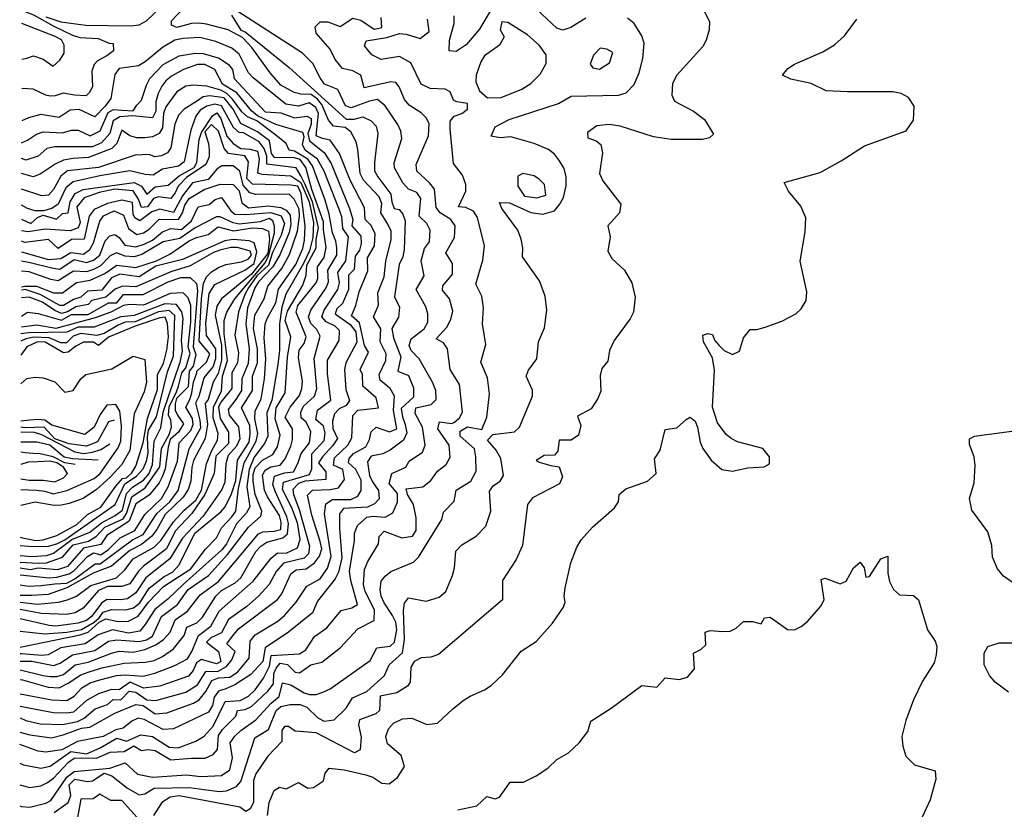
# Model space of a CAD drawing. Extents: x 467612 to 500000, y 3235684 to 3263427.
# Drawn here: x 467638 to 469410, y 3244978 to 3246400 of the extents above; entities that cross this region are included whole.
import ezdxf

# ---------------------------------------------------------------- set-up
doc = ezdxf.new("R2010")
doc.units = 0
doc.layers.add('CN_3302', color=56, linetype='CONTINUOUS')

msp = doc.modelspace()

# ---------------------------------------------------------------- linework, layer by layer
at = {"layer": 'CN_3302', "color": 12, "linetype": 'CONTINUOUS'}
for points in [[(467838, 3246389), (467853, 3246391), (467866, 3246398), (467919, 3246449)], [(467638, 3245061), (467645, 3245058), (467676, 3245052), (467693, 3245056), (467730, 3245082), (467758, 3245078), (467783, 3245089), (467813, 3245106), (467830, 3245101), (467856, 3245112), (467877, 3245109), (467907, 3245090), (467923, 3245089), (467955, 3245101), (467970, 3245110), (467986, 3245128), (468008, 3245172), (468035, 3245174), (468050, 3245182), (468062, 3245193), (468077, 3245214), (468088, 3245236), (468091, 3245255), (468142, 3245258), (468153, 3245265), (468169, 3245289), (468191, 3245305), (468217, 3245336), (468236, 3245341), (468246, 3245347), (468234, 3245390), (468232, 3245407), (468241, 3245462), (468241, 3245475), (468246, 3245489), (468263, 3245504), (468274, 3245506), (468296, 3245504), (468310, 3245512), (468318, 3245531), (468318, 3245547), (468303, 3245565), (468308, 3245583), (468333, 3245594), (468339, 3245605), (468363, 3245621), (468368, 3245634), (468363, 3245666), (468350, 3245691), (468351, 3245701), (468379, 3245707), (468388, 3245716), (468387, 3245732), (468381, 3245747), (468357, 3245789), (468343, 3245804), (468339, 3245813), (468343, 3245825), (468366, 3245843), (468373, 3245855), (468373, 3245870), (468369, 3245883), (468352, 3245914), (468366, 3245939), (468361, 3245966), (468367, 3245988), (468376, 3246000), (468377, 3246021), (468371, 3246033), (468357, 3246046), (468360, 3246078), (468353, 3246089), (468338, 3246095), (468328, 3246106), (468313, 3246133), (468312, 3246142), (468326, 3246186), (468324, 3246199), (468319, 3246211), (468296, 3246245), (468282, 3246256), (468268, 3246253), (468235, 3246241), (468224.5, 3246245), (468211, 3246274), (468187, 3246284), (468179, 3246295), (468166, 3246321), (468147, 3246340), (468012, 3246427)], [(468495, 3246433), (468466, 3246383), (468442, 3246355), (468424, 3246343), (468411, 3246344), (468412, 3246363), (468420, 3246393), (468420, 3246407)], [(468657, 3246403), (468630, 3246386), (468616, 3246381), (468605, 3246385), (468551, 3246435)], [(467638, 3245117), (467656, 3245112), (467695, 3245107), (467716, 3245112), (467749, 3245124), (467764, 3245126), (467809, 3245151), (467847, 3245167), (467860, 3245165), (467882, 3245150), (467903, 3245152), (467951, 3245169), (467961, 3245175), (467973, 3245190), (467984, 3245210), (467996, 3245215), (468016, 3245216), (468030, 3245225), (468051, 3245250), (468053, 3245281), (468062, 3245292), (468103, 3245317), (468115, 3245327), (468136, 3245351), (468155, 3245380), (468179, 3245393), (468192, 3245412), (468199, 3245433), (468187, 3245510), (468189, 3245528), (468201, 3245536), (468234, 3245536), (468247, 3245542), (468253, 3245552), (468253, 3245571), (468243, 3245590), (468230, 3245602), (468231, 3245610), (468239, 3245619), (468261, 3245631), (468268, 3245644), (468271, 3245658), (468280, 3245666), (468304, 3245658), (468317, 3245663), (468311, 3245696), (468313, 3245722), (468305, 3245736), (468287, 3245751), (468285, 3245761), (468297, 3245786), (468298, 3245798), (468287, 3245820), (468288, 3245843), (468275, 3245865), (468284, 3245886), (468283, 3245908), (468294, 3245937), (468297, 3245965), (468307, 3246004), (468307, 3246019), (468301, 3246032), (468288, 3246052), (468290, 3246069), (468285, 3246081), (468257, 3246111), (468251, 3246123), (468247, 3246166), (468244, 3246180), (468234, 3246198), (468224, 3246206), (468203, 3246208), (468194, 3246219), (468182, 3246247), (468174, 3246257), (468163, 3246265), (468144, 3246266), (468132, 3246269), (468108, 3246282), (468089, 3246304), (468056, 3246350), (468039, 3246368), (468013, 3246382), (467974, 3246392), (467961, 3246394), (467947, 3246393), (467921, 3246386), (467911, 3246390), (467911, 3246398), (467932, 3246420)], [(468019, 3246408), (468036, 3246381), (468044, 3246378), (468123, 3246314), (468226, 3246221), (468240, 3246221), (468256, 3246225), (468271, 3246218), (468280, 3246208), (468283, 3246195), (468277, 3246143), (468277, 3246128), (468283, 3246117), (468306, 3246086), (468308, 3246072), (468312, 3246060), (468321, 3246058), (468328, 3246050), (468332, 3246038), (468330, 3245986), (468328, 3245973), (468321, 3245959), (468313, 3245901), (468322, 3245882), (468320, 3245864), (468308, 3245844), (468311, 3245827), (468324, 3245793), (468319, 3245767), (468338, 3245759), (468347, 3245737), (468347, 3245720), (468325, 3245700), (468327, 3245685), (468332, 3245671), (468335, 3245656), (468329, 3245643), (468305, 3245625), (468292, 3245618), (468271, 3245614), (468264, 3245604), (468268, 3245579), (468273, 3245568), (468284, 3245552), (468285, 3245537), (468277, 3245528), (468264, 3245522), (468221, 3245520), (468214, 3245510), (468214, 3245484), (468218, 3245431), (468212, 3245405), (468206, 3245393), (468174, 3245353), (468165, 3245332), (468122, 3245297), (468080, 3245269), (468076, 3245244), (468054, 3245221), (468025, 3245202), (468009, 3245195), (467996, 3245191), (467988, 3245180), (467985, 3245165), (467978, 3245153), (467915, 3245123), (467896, 3245122), (467862, 3245140), (467851, 3245142), (467840, 3245137), (467824, 3245124), (467811, 3245121), (467788, 3245109), (467742, 3245100), (467714, 3245085), (467685, 3245081), (467671, 3245083), (467638, 3245095)], [(467642, 3246417), (467664, 3246408), (467698, 3246389), (467733, 3246372), (467746, 3246368), (467779, 3246366), (467799, 3246358), (467806, 3246357), (467807, 3246344), (467795, 3246335), (467778, 3246326), (467772, 3246319), (467768, 3246307), (467769, 3246279), (467763, 3246268), (467757.6, 3246262.9), (467736.4, 3246264), (467716.2, 3246267.4), (467702, 3246263), (467693, 3246262), (467685, 3246264), (467662, 3246275), (467642, 3246276)], [(467685, 3246405), (467712, 3246396), (467757, 3246390), (467838, 3246389)], [(468871, 3246414), (468880, 3246397), (468879, 3246382), (468874, 3246363), (468868, 3246352), (468821, 3246300), (468813, 3246285), (468812, 3246264), (468817, 3246253), (468851, 3246235), (468871, 3246220), (468887, 3246194), (468880, 3246187), (468867, 3246184), (468811, 3246184), (468779, 3246189), (468719, 3246208), (468699, 3246211), (468677, 3246209), (468660, 3246197), (468661, 3246187), (468676, 3246182), (468684, 3246175), (468687, 3246160), (468682, 3246123), (468688, 3246110), (468720, 3246068), (468718, 3246052), (468697, 3246029), (468701, 3246009), (468697, 3245983), (468704, 3245970), (468727, 3245949), (468740, 3245926), (468746, 3245900), (468743, 3245873), (468737, 3245861), (468708, 3245822), (468700, 3245804), (468697, 3245785), (468686, 3245772), (468683, 3245759), (468684, 3245731), (468679, 3245718), (468667, 3245699), (468642, 3245686), (468648, 3245669), (468644, 3245652), (468631, 3245643), (468609, 3245643), (468607, 3245623), (468601, 3245616), (468582, 3245615), (468568, 3245606), (468573, 3245603), (468594, 3245597), (468609, 3245595), (468615, 3245577), (468610, 3245564), (468561, 3245539), (468552, 3245527), (468543, 3245453), (468532, 3245428), (468507, 3245390), (468507, 3245355), (468392, 3245257), (468378, 3245252), (468361, 3245251), (468348, 3245244), (468342, 3245234), (468341, 3245207), (468336, 3245200), (468317, 3245188), (468287, 3245182), (468286, 3245156), (468279, 3245150), (468250, 3245139), (468248, 3245130), (468253, 3245108), (468251, 3245085), (468241, 3245080), (468172, 3245116), (468134, 3245119), (468122, 3245127), (468115, 3245127), (468110, 3245120), (468110, 3245100), (468085, 3245074), (468063, 3245042), (468059, 3245030), (468059, 3244990), (468053, 3244979), (468045, 3244974), (468034, 3244982), (467925, 3245002), (467909, 3245000), (467894, 3244990), (467879, 3244967)], [(467638, 3245022), (467656, 3245017), (467676, 3245020), (467688, 3245026), (467699, 3245034), (467726, 3245063), (467736, 3245070), (467749, 3245071), (467776, 3245070), (467801, 3245081), (467826, 3245082), (467843.6, 3245092.3), (467857, 3245084), (467869, 3245086), (467882, 3245084), (467910, 3245067), (467947, 3245070), (467972, 3245070), (467986, 3245077), (467994, 3245086), (467996, 3245111), (468003, 3245122), (468027, 3245146), (468030, 3245156), (468044, 3245158), (468055, 3245163), (468085, 3245191), (468095, 3245204), (468095.5, 3245222.4), (468100, 3245232), (468107, 3245241), (468120, 3245239), (468134, 3245225), (468142, 3245224), (468162, 3245238), (468182, 3245243), (468215, 3245269), (468247, 3245303), (468276, 3245318), (468277, 3245337), (468260, 3245370), (468257, 3245383), (468259, 3245410), (468265, 3245424), (468284, 3245456), (468285, 3245469), (468294, 3245479), (468326, 3245467), (468345, 3245470), (468352, 3245480), (468352, 3245503), (468347, 3245527), (468336, 3245545), (468334, 3245555), (468364, 3245559), (468378, 3245570), (468390, 3245587), (468406, 3245599), (468413, 3245612), (468411, 3245634), (468391, 3245663), (468394, 3245676), (468416, 3245673), (468421, 3245675), (468430, 3245683), (468435, 3245693), (468430, 3245743), (468413, 3245770), (468408, 3245807), (468401, 3245818), (468388, 3245825), (468407, 3245846), (468414, 3245860), (468418, 3245875), (468412, 3245897), (468399, 3245913), (468400, 3245921), (468417, 3245942), (468417, 3245961), (468405, 3245980), (468421, 3246008), (468422, 3246029), (468414, 3246040), (468395, 3246052), (468388, 3246062), (468385, 3246095), (468376, 3246106), (468353, 3246127), (468352, 3246139), (468374, 3246191), (468375, 3246213), (468370, 3246223), (468361, 3246232), (468339, 3246246), (468331, 3246256), (468321, 3246279), (468315, 3246287), (468306, 3246288), (468258, 3246277), (468252, 3246300), (468238, 3246308), (468219, 3246312), (468206, 3246328), (468197, 3246347), (468172, 3246376), (468170, 3246387), (468179, 3246396), (468193, 3246396), (468215, 3246388), (468238, 3246403), (468252, 3246399), (468276, 3246383), (468290, 3246386), (468289, 3246404)], [(467638, 3244984), (467641, 3244983), (467656, 3244982), (467685, 3244989), (467694, 3244994), (467723, 3245036), (467736, 3245046), (467800, 3245052), (467814, 3245057), (467828, 3245062), (467850, 3245041), (467877, 3245036), (467938, 3245040), (467964, 3245037), (467989, 3245038), (468001, 3245039), (468016, 3245049), (468021, 3245071), (468017, 3245098), (468025, 3245110), (468036, 3245120), (468063, 3245139), (468091, 3245169), (468105, 3245181), (468111, 3245206), (468126, 3245202), (468150, 3245188), (468160, 3245185), (468172, 3245185), (468184, 3245189), (468197, 3245195), (468269, 3245246), (468281, 3245269), (468305, 3245272), (468313, 3245279), (468317, 3245301), (468315, 3245315), (468309, 3245327), (468294, 3245350), (468289, 3245362), (468287, 3245373), (468289, 3245389), (468296, 3245398), (468306, 3245406), (468347, 3245423), (468356, 3245432), (468398, 3245500), (468401, 3245513), (468420, 3245533), (468424, 3245553), (468450, 3245569), (468460, 3245587), (468459, 3245613), (468457, 3245627), (468431, 3245650), (468431, 3245659), (468444, 3245667), (468470, 3245662), (468479, 3245684), (468484, 3245726), (468480, 3245755), (468468, 3245783), (468477, 3245815), (468471, 3245852), (468473, 3245881), (468470, 3245902), (468459, 3245924), (468472, 3245967), (468475, 3245993), (468462, 3246044), (468455, 3246055), (468441, 3246062), (468428, 3246063), (468441, 3246091), (468441, 3246103), (468435, 3246120), (468419, 3246141), (468413, 3246203), (468413, 3246217), (468420, 3246226), (468434, 3246231), (468444, 3246239), (468444, 3246249), (468425, 3246252), (468419, 3246255), (468413, 3246270), (468404, 3246275), (468377, 3246276), (468361, 3246284), (468342, 3246322), (468322, 3246334), (468289, 3246328), (468272, 3246337), (468259, 3246353), (468262, 3246362), (468299, 3246368), (468322, 3246375), (468334, 3246374), (468359, 3246366), (468375, 3246379), (468372, 3246401)], [(467642, 3246329), (467651, 3246331), (467663, 3246335), (467680, 3246329), (467698, 3246316), (467710, 3246327), (467718, 3246340), (467718, 3246354), (467713, 3246364), (467702, 3246370), (467642, 3246393)], [(467700, 3244972), (467725, 3244990), (467730, 3245003), (467727, 3245022), (467737, 3245032), (467760, 3245028), (467769, 3245029), (467790, 3245043), (467804, 3245038), (467832, 3245016), (467853, 3245004), (467863, 3245006), (467880, 3245016), (467943, 3245017), (467997, 3245010), (468010, 3245011), (468028, 3245019), (468036, 3245028), (468061, 3245107), (468086, 3245122), (468100, 3245156), (468108, 3245163), (468125, 3245167), (468143, 3245167), (468155, 3245162), (468175, 3245143), (468186, 3245137), (468204, 3245139), (468226, 3245160), (468237, 3245179), (468263, 3245190), (468295, 3245219), (468303, 3245238), (468327, 3245260), (468331, 3245284), (468329, 3245336), (468331, 3245349), (468338, 3245359), (468370, 3245353), (468393, 3245360), (468405, 3245370), (468417, 3245399), (468421, 3245413), (468423, 3245443), (468434, 3245454), (468460, 3245470), (468477, 3245488), (468486, 3245515), (468484, 3245551), (468491, 3245561), (468503, 3245569), (468509, 3245579), (468504, 3245610), (468496, 3245625), (468480, 3245643), (468490, 3245653), (468529, 3245658), (468538, 3245666), (468561, 3245722), (468561, 3245733), (468550, 3245758), (468554, 3245769), (468569, 3245789), (468572, 3245820), (468583, 3245845), (468587, 3245877), (468584, 3245902), (468574, 3245930), (468543, 3245973), (468544, 3245989), (468541, 3246005), (468535, 3246021), (468506, 3246060), (468502, 3246071), (468520, 3246070), (468558, 3246053), (468580, 3246050), (468601, 3246056), (468610, 3246067), (468617, 3246080), (468622, 3246101), (468622, 3246117), (468618, 3246132), (468610, 3246146), (468601, 3246158), (468590, 3246166), (468564, 3246177), (468522, 3246189), (468503, 3246187), (468487, 3246190), (468494, 3246207), (468519, 3246220), (468608, 3246249), (468631, 3246262), (468716, 3246264), (468730, 3246268), (468744, 3246283), (468753, 3246304), (468760, 3246330), (468762, 3246358), (468758, 3246371), (468744, 3246393), (468732, 3246403)], [(468084, 3244967), (468087, 3244990), (468096, 3245012), (468106, 3245018), (468118, 3245015), (468140, 3245026), (468157, 3245016), (468167, 3245017), (468185, 3245029), (468188, 3245043), (468195, 3245052), (468222, 3245049), (468261, 3245040), (468274, 3245036), (468290, 3245025), (468303, 3245024), (468318, 3245035), (468331, 3245055), (468325, 3245075), (468300, 3245096), (468297, 3245109), (468302, 3245123), (468311, 3245133), (468327, 3245141), (468344, 3245142), (468371, 3245131), (468390, 3245133), (468418, 3245159), (468438, 3245175), (468449, 3245182), (468475, 3245193), (468487, 3245201), (468507, 3245220), (468541, 3245263), (468568, 3245280), (468597, 3245313), (468617, 3245342), (468620, 3245351), (468618, 3245362), (468620, 3245377), (468630, 3245422), (468641, 3245450), (468649, 3245463), (468669, 3245486), (468709, 3245521), (468716, 3245532), (468717, 3245545), (468729, 3245555), (468768, 3245569), (468784, 3245583), (468781, 3245609), (468791, 3245625), (468800, 3245662), (468821, 3245665), (468838, 3245680), (468845, 3245684), (468854, 3245677), (468858, 3245666), (468863, 3245639), (468868, 3245628), (468883, 3245607), (468902, 3245590), (468921, 3245587), (468949, 3245593), (468978, 3245595), (468988, 3245600), (468988, 3245613), (468976, 3245628), (468930, 3245640), (468919, 3245646), (468910, 3245653), (468894, 3245674), (468885, 3245702), (468889, 3245769), (468885, 3245791), (468869, 3245820), (468868, 3245832), (468877, 3245835), (468885, 3245833), (468889, 3245823), (468897, 3245813), (468906, 3245804), (468921, 3245797), (468934, 3245803), (468941, 3245827), (468953, 3245842), (468965, 3245842), (468980, 3245846), (469010, 3245857), (469035, 3245870), (469045, 3245879), (469054, 3245894), (469055, 3245910), (469043, 3245965), (469052, 3246018), (469053, 3246043), (469044, 3246064), (469022, 3246091), (469014, 3246107), (469079, 3246125), (469117, 3246146), (469159, 3246173), (469234, 3246200), (469247, 3246219), (469248, 3246244), (469238, 3246260), (469225, 3246267), (469210, 3246270), (469128, 3246270), (469090, 3246272), (469063, 3246285), (469026, 3246293), (469011, 3246300), (469021, 3246312), (469033, 3246320), (469084, 3246342), (469105, 3246355), (469123, 3246371), (469145, 3246401)], [(468542, 3246275), (468558, 3246285), (468575, 3246302), (468586, 3246321), (468586, 3246337), (468573, 3246354), (468552, 3246373), (468517, 3246395), (468506, 3246396), (468503, 3246382), (468510, 3246369), (468502, 3246354), (468475, 3246335), (468468, 3246324), (468460, 3246300), (468459, 3246288), (468466, 3246272), (468480, 3246259), (468505, 3246260), (468542, 3246275)], [(467639, 3245143), (467649, 3245138), (467675, 3245132), (467715, 3245131), (467742, 3245136), (467754, 3245142), (467774, 3245159), (467796, 3245167), (467806, 3245176), (467820, 3245175), (467835, 3245191), (467847, 3245189), (467867, 3245175), (467883, 3245174), (467937, 3245189), (467958, 3245202), (467973, 3245226), (467995, 3245227), (468010, 3245235), (468020, 3245247), (468026, 3245262), (468011, 3245276), (468021, 3245290), (468032, 3245303), (468102, 3245356), (468110, 3245366), (468126, 3245402), (468136, 3245409), (468154, 3245411), (468169, 3245422), (468178, 3245434), (468182, 3245447), (468179, 3245460), (468164, 3245508), (468156, 3245544), (468165, 3245553), (468197, 3245554), (468212, 3245557), (468223, 3245572), (468220, 3245590), (468203, 3245598), (468205, 3245611), (468229, 3245634), (468236, 3245647), (468238, 3245687), (468247, 3245697), (468284, 3245701), (468280, 3245719), (468256, 3245740), (468255, 3245761), (468251, 3245770), (468266, 3245801), (468259, 3245813), (468250, 3245854), (468235.1, 3245866.9), (468243, 3245885), (468249, 3245910), (468265, 3245948), (468264, 3245971), (468277, 3245993), (468278, 3246015), (468270, 3246030), (468260, 3246040), (468259, 3246061), (468233, 3246111), (468214, 3246159), (468197, 3246183), (468183, 3246186), (468172, 3246191), (468176, 3246231), (468171, 3246242), (468159, 3246250), (468140, 3246244), (468117, 3246248), (468058, 3246295), (468050, 3246304), (468033, 3246338), (468020, 3246349), (467991, 3246361), (467962, 3246368), (467932, 3246366), (467917, 3246363), (467895, 3246350), (467864, 3246324), (467852, 3246317), (467817, 3246312), (467809, 3246301), (467802, 3246258), (467792, 3246244), (467773, 3246225), (467745, 3246238), (467729, 3246237), (467709, 3246224), (467676, 3246229), (467654, 3246223), (467642, 3246218)], [(467641, 3246178), (467652, 3246183), (467668, 3246194), (467680, 3246198), (467715, 3246196), (467731, 3246201), (467743, 3246201), (467765, 3246191), (467783, 3246200), (467797, 3246233), (467806.7, 3246238.3), (467822.4, 3246237.2), (467842.5, 3246236.1), (467849, 3246246), (467857, 3246255), (467866, 3246282), (467872, 3246294), (467896, 3246319), (467925, 3246335), (467954, 3246340), (467968, 3246339), (467997, 3246331), (468014, 3246319), (468021, 3246310), (468024, 3246294), (468080, 3246234), (468108, 3246232), (468133, 3246223), (468155, 3246226), (468163, 3246222), (468163, 3246212), (468157, 3246195), (468160, 3246182), (468186, 3246161), (468199, 3246141), (468232, 3246060), (468238, 3246040), (468236, 3246029), (468252, 3246010), (468253, 3245997), (468250, 3245985), (468242, 3245974), (468240, 3245950), (468230, 3245940), (468230, 3245914), (468219, 3245889), (468209, 3245879), (468206, 3245870), (468233, 3245851), (468243, 3245838), (468245, 3245819), (468225, 3245782), (468223, 3245770), (468225, 3245734), (468232, 3245714), (468226, 3245705), (468213, 3245699), (468205, 3245690), (468201, 3245677), (468202, 3245664), (468210, 3245646), (468202, 3245633), (468183, 3245613), (468176, 3245602), (468189, 3245586), (468189, 3245572), (468152, 3245569), (468140, 3245565), (468130, 3245554), (468131, 3245545), (468141, 3245518), (468160, 3245452), (468158, 3245438), (468150, 3245430), (468113, 3245421), (468100, 3245406), (468087, 3245383), (468068, 3245362), (468047, 3245343), (468014, 3245320), (468001, 3245296), (467982, 3245287), (467974, 3245279), (467996, 3245262), (468000, 3245244), (467992, 3245240), (467965, 3245248), (467956, 3245242), (467950, 3245228), (467942, 3245218), (467890, 3245200), (467861, 3245196), (467837, 3245207), (467817, 3245193), (467803, 3245194), (467780, 3245186), (467758, 3245174), (467735, 3245153), (467723, 3245151), (467699, 3245152), (467639, 3245163)], [(468670, 3246313), (468682, 3246311), (468700, 3246322), (468706, 3246341), (468695, 3246347), (468683, 3246349), (468671, 3246336), (468665, 3246320), (468670, 3246313)], [(467639, 3245186), (467696, 3245175), (467723, 3245174), (467736, 3245182), (467750, 3245197), (467765, 3245206), (467782, 3245211), (467812, 3245219), (467828, 3245220), (467860, 3245218), (467881, 3245223), (467917, 3245237), (467940, 3245249), (467948, 3245262), (467960, 3245291), (467982, 3245308), (467997, 3245335), (468058, 3245389), (468091, 3245430), (468102, 3245440), (468118, 3245439), (468138, 3245449), (468143, 3245464), (468138, 3245494), (468128, 3245521), (468111, 3245554), (468113, 3245567), (468160, 3245581), (468164, 3245591), (468164, 3245618), (468186, 3245642), (468188, 3245656), (468185, 3245668), (468171, 3245680), (468174, 3245697), (468198, 3245715), (468192, 3245762), (468192, 3245787), (468213, 3245822), (468214, 3245840), (468206, 3245848), (468190, 3245856), (468182, 3245865), (468186, 3245877), (468211, 3245914), (468214, 3245926), (468211, 3245945), (468225, 3245966), (468230, 3246009), (468220, 3246024), (468218, 3246045), (468214, 3246057), (468186, 3246127), (468174, 3246149), (468152, 3246165), (468147, 3246175), (468150, 3246189), (468148, 3246197), (468099, 3246211), (468066, 3246227), (468055, 3246236), (468029, 3246268), (468003, 3246284), (467989, 3246310), (467971, 3246319), (467958, 3246319), (467933, 3246310), (467911, 3246298), (467901, 3246290), (467894, 3246280), (467887, 3246267), (467883, 3246252), (467883, 3246235), (467877, 3246223), (467841, 3246227), (467818, 3246225), (467806, 3246218), (467800, 3246195), (467785, 3246178), (467769, 3246171), (467701, 3246171), (467687, 3246168), (467671, 3246154), (467649, 3246147), (467641, 3246150)], [(467639, 3245212), (467643, 3245211), (467689, 3245198), (467709, 3245197), (467725, 3245205), (467748, 3245220), (467761, 3245225), (467786, 3245233), (467826, 3245241), (467864, 3245243), (467880, 3245246), (467895, 3245253), (467915, 3245267), (467934, 3245291), (467939, 3245306), (467957, 3245314), (467967, 3245324), (467991, 3245362), (468001, 3245372), (468026, 3245386), (468036, 3245395), (468063, 3245442), (468072, 3245452), (468083, 3245459), (468112, 3245467), (468120, 3245474), (468122, 3245493), (468119, 3245505), (468098, 3245551), (468094, 3245563), (468097, 3245578), (468115, 3245584), (468131, 3245586), (468139, 3245601), (468145, 3245619), (468160, 3245638), (468162, 3245658), (468154, 3245675), (468145, 3245683), (468144, 3245693), (468149, 3245704), (468169, 3245722), (468173, 3245735), (468168, 3245790), (468179, 3245830), (468173, 3245842), (468162, 3245853), (468158, 3245865), (468162, 3245877), (468190, 3245917), (468194, 3245928), (468193, 3245949), (468209, 3245976), (468209, 3245989), (468207, 3246001), (468201, 3246016), (468195, 3246050), (468188, 3246075), (468165, 3246137), (468157, 3246149), (468133, 3246163), (468123, 3246165), (468118, 3246177), (468099, 3246192), (468065, 3246218), (468048, 3246225), (468038, 3246234), (468021, 3246257), (468011, 3246267), (468000, 3246273), (467975, 3246280), (467950, 3246282), (467937, 3246280), (467921, 3246270), (467901, 3246243), (467897, 3246231), (467895, 3246205), (467889, 3246195), (467877, 3246189), (467863, 3246187), (467849, 3246187), (467836, 3246191), (467822, 3246201), (467813, 3246177), (467804, 3246168), (467762, 3246152), (467734, 3246150), (467717, 3246147), (467702, 3246140), (467675, 3246122), (467662, 3246117), (467641, 3246123)], [(467639, 3245229), (467680, 3245219), (467693, 3245217), (467705, 3245217), (467717, 3245221), (467738, 3245238), (467761, 3245243), (467803, 3245259), (467817, 3245263), (467842, 3245261), (467863, 3245266), (467883, 3245274), (467897, 3245284), (467909, 3245297), (467918, 3245319), (467940, 3245335), (467963, 3245364), (467996, 3245388), (468068, 3245474), (468076, 3245478), (468096, 3245479), (468108, 3245482), (468109, 3245495), (468106, 3245507), (468084, 3245541), (468079, 3245553), (468075, 3245580), (468080, 3245589), (468090, 3245595), (468107, 3245598), (468116, 3245609), (468126, 3245632), (468129, 3245644), (468129, 3245663), (468116, 3245684), (468125, 3245702), (468142, 3245723), (468146, 3245736), (468147, 3245749), (468140, 3245791), (468141, 3245805), (468150, 3245817), (468154, 3245829), (468136, 3245873), (468139, 3245885), (468172, 3245926), (468175, 3245934), (468174, 3245955), (468186, 3245972), (468190, 3245990), (468185, 3246022), (468185, 3246036), (468164, 3246094), (468153, 3246134), (468143, 3246148), (468133, 3246151), (468097, 3246152), (468091.5, 3246159), (468088, 3246182), (468066, 3246198), (468036, 3246213), (468022, 3246239), (468006, 3246259), (467980, 3246263), (467968, 3246261), (467958, 3246254), (467934, 3246239), (467924, 3246228), (467917, 3246212), (467910, 3246169), (467904, 3246160), (467893, 3246155), (467881, 3246153), (467871, 3246157), (467846, 3246156), (467780, 3246134), (467724, 3246128), (467712, 3246118), (467699, 3246094), (467690, 3246084), (467678, 3246083), (467641, 3246095)], [(467639, 3245245), (467660, 3245245), (467699, 3245237), (467711, 3245241), (467733, 3245256), (467773, 3245264), (467798, 3245281), (467813, 3245283), (467853, 3245280), (467866, 3245283), (467877, 3245290), (467893, 3245325), (467922, 3245347), (467941, 3245374), (467978, 3245399), (468012, 3245437), (468050, 3245486), (468072, 3245506), (468074, 3245515), (468062, 3245545), (468058, 3245569), (468058, 3245581), (468062, 3245593), (468075, 3245607), (468094, 3245617), (468102, 3245631), (468107, 3245652), (468098, 3245681), (468100, 3245701), (468116, 3245728), (468120, 3245792), (468126, 3245829), (468116, 3245858), (468120, 3245875), (468148, 3245922), (468154, 3245940), (468155, 3245958), (468172, 3245989), (468172, 3246004), (468176, 3246025), (468165, 3246072), (468152, 3246103), (468144, 3246119), (468136, 3246133), (468083, 3246140), (468083, 3246154), (468078, 3246168), (468069, 3246180), (468041, 3246196), (468033, 3246197), (468023, 3246206), (468001, 3246245), (467989, 3246248), (467975, 3246244), (467963, 3246237), (467955, 3246226), (467946, 3246201), (467934, 3246144), (467924, 3246136), (467895, 3246131), (467878, 3246120), (467864, 3246121), (467836, 3246128), (467782, 3246119), (467734, 3246108), (467721, 3246097), (467707, 3246068), (467696, 3246060), (467681, 3246056), (467666, 3246056), (467652, 3246060), (467641, 3246066)], [(467641, 3246041), (467658, 3246033), (467670, 3246044), (467680, 3246048), (467704, 3246041), (467715, 3246051), (467725, 3246052), (467729, 3246072), (467738, 3246087), (467752, 3246094), (467844, 3246107), (467857, 3246100), (467867, 3246086), (467882, 3246099), (467905, 3246102), (467925, 3246119), (467952, 3246134), (467957, 3246143), (467961, 3246184), (467965, 3246197), (467985, 3246227), (467993, 3246232), (468000, 3246222), (468011, 3246190), (468022, 3246177), (468036, 3246168), (468053, 3246167), (468066, 3246163), (468069, 3246149), (468065.9, 3246124.4), (468074, 3246122), (468126, 3246119), (468144, 3246107), (468159, 3246072), (468167, 3246035), (468166, 3246008), (468160, 3245984), (468149, 3245961), (468117, 3245906), (468110, 3245882), (468106, 3245852), (468106, 3245805), (468103, 3245779), (468092, 3245715), (468083, 3245692), (468085, 3245650), (468079, 3245637), (468060, 3245612), (468051, 3245590), (468047, 3245559), (468052, 3245523), (468046, 3245512), (468028, 3245492), (468010, 3245456), (468002, 3245445), (467932, 3245383), (467905, 3245357), (467881, 3245338), (467864, 3245311), (467854, 3245299), (467834, 3245295), (467805, 3245301), (467779, 3245292), (467756, 3245276), (467712, 3245269), (467689, 3245256), (467677, 3245255), (467641, 3245258), (467639, 3245258)], [(467639, 3245270), (467747, 3245292), (467761, 3245297), (467781, 3245315), (467793, 3245321), (467815, 3245316), (467834, 3245317), (467851, 3245326), (467870, 3245351), (467897, 3245379), (467946, 3245411), (467972, 3245446), (467992, 3245467), (468001, 3245485), (468020, 3245505), (468027, 3245515), (468032, 3245556), (468042, 3245602), (468064, 3245641), (468067, 3245655), (468061, 3245681), (468062, 3245695), (468073, 3245717), (468079, 3245753), (468081, 3245789), (468078, 3245827), (468080, 3245852), (468084, 3245863), (468099, 3245890), (468104, 3245915), (468135, 3245959), (468148, 3245988), (468151, 3246003), (468152, 3246028), (468145, 3246087), (468139, 3246100), (468126, 3246102), (468057, 3246104), (468047, 3246114), (468050, 3246144), (468043, 3246155), (468014, 3246159), (468006, 3246168), (467996, 3246199), (467983, 3246211), (467971, 3246198), (467978, 3246177), (467979, 3246165), (467979, 3246153), (467973, 3246139), (467938, 3246116), (467923, 3246100), (467918, 3246088), (467910, 3246078), (467888, 3246081), (467879, 3246078), (467868, 3246063), (467857, 3246062), (467852, 3246077), (467842, 3246092), (467809, 3246095), (467781, 3246089), (467754, 3246079), (467741, 3246063), (467747, 3246035), (467743, 3246025), (467729, 3246020), (467684, 3246023), (467653, 3246018), (467641, 3246020)], [(467639, 3245299), (467683, 3245294), (467723, 3245297), (467749, 3245302), (467772, 3245315), (467781, 3245323), (467788, 3245333), (467803, 3245338), (467829, 3245337), (467843, 3245341), (467854, 3245350), (467871, 3245376), (467898, 3245397), (467913, 3245405), (467925, 3245418), (467953, 3245475), (468000, 3245514), (468008, 3245523), (468019, 3245546), (468027, 3245570), (468030, 3245607), (468051, 3245639), (468053, 3245654), (468052, 3245669), (468037, 3245701), (468057, 3245732), (468057, 3245758), (468066, 3245782), (468066, 3245807), (468059, 3245844), (468061, 3245868), (468078, 3245897), (468085, 3245920), (468110, 3245952), (468124, 3245977), (468138, 3246019), (468142, 3246046), (468141, 3246059), (468132, 3246077), (468123, 3246086), (468063, 3246085), (468052, 3246088), (468040, 3246102), (468034, 3246127), (468022, 3246137), (468002, 3246137), (467993, 3246131), (467977, 3246112), (467949, 3246106), (467931, 3246083), (467915, 3246053), (467890, 3246059), (467876, 3246054), (467854, 3246038), (467845, 3246043), (467842, 3246050), (467841, 3246071), (467822, 3246075), (467796, 3246069), (467772, 3246058), (467763, 3246046), (467754, 3246005), (467731, 3246004), (467707, 3245988), (467690, 3246004), (467647, 3245999), (467641, 3246001)], [(468564, 3246119), (468544, 3246123), (468535, 3246118), (468535, 3246100), (468547, 3246082), (468569, 3246079), (468585, 3246084), (468583, 3246103), (468574, 3246112), (468564, 3246119)], [(467641, 3245982), (467690, 3245968), (467712, 3245970), (467730, 3245981), (467753, 3245978), (467764, 3245986), (467771, 3245998), (467782, 3246037), (467789, 3246047), (467808, 3246056), (467825, 3246048), (467834, 3246024), (467849, 3246013), (467861, 3246016), (467871, 3246023), (467889, 3246041), (467924, 3246040), (467931, 3246052), (467935, 3246066), (467943, 3246078), (467970, 3246094), (467999, 3246104), (468022, 3246103), (468033, 3246092), (468038, 3246070), (468050, 3246061), (468086, 3246065), (468108, 3246062), (468118, 3246057), (468125, 3246048), (468126, 3246031), (468123, 3246017), (468107, 3245978), (468094, 3245955), (468068, 3245928), (468061, 3245917), (468048, 3245881), (468045, 3245852), (468051, 3245807), (468049, 3245781), (468038, 3245753), (468037, 3245732), (468027, 3245716), (468013, 3245698), (468015, 3245688), (468032, 3245667), (468034, 3245645), (468028, 3245632), (468013, 3245615), (468009, 3245600), (468007, 3245567), (468002, 3245554), (467968, 3245506), (467931, 3245466), (467908, 3245429), (467865, 3245395), (467847, 3245368), (467832, 3245357), (467820, 3245355), (467795, 3245356), (467785, 3245349), (467768, 3245326), (467758, 3245318), (467743, 3245313), (467703, 3245308), (467691, 3245309), (467639, 3245321)], [(467641, 3245966), (467657, 3245963), (467696, 3245953), (467710, 3245951), (467736, 3245968), (467758, 3245963), (467771, 3245967), (467782, 3245976), (467792, 3246002), (467800, 3246011), (467809, 3246013), (467817, 3246008), (467827, 3245994), (467847, 3245991), (467862, 3245996), (467877, 3246003), (467895, 3246018), (467910, 3246024), (467929, 3246022), (467947, 3246038), (467959, 3246063), (467979, 3246067), (467990, 3246076), (468001, 3246080), (468018, 3246056), (468025, 3246050), (468045, 3246049), (468090, 3246053), (468109, 3246047), (468115, 3246033), (468109, 3246012), (468093, 3245981), (468086, 3245958), (468065, 3245939), (468050, 3245917), (468043, 3245905), (468032, 3245874), (468025, 3245832), (468032, 3245800), (468030, 3245782), (468020, 3245764), (468020, 3245736), (468000, 3245711), (467996, 3245702), (467999, 3245682), (468014, 3245657), (468014, 3245637), (467991, 3245614), (467988, 3245583), (467971, 3245545), (467948, 3245511), (467918, 3245479), (467902, 3245447), (467861, 3245416), (467852, 3245407), (467836, 3245384), (467822, 3245379), (467796, 3245379), (467780, 3245372), (467752, 3245340), (467738, 3245332), (467722, 3245329), (467676.6, 3245330.8), (467639, 3245338)], [(467639, 3245351), (467669.9, 3245347.5), (467708, 3245351), (467724, 3245355), (467740, 3245362), (467766, 3245381), (467812, 3245395), (467827, 3245409), (467842, 3245429), (467880, 3245450), (467892, 3245462), (467915, 3245496), (467934, 3245517), (467955, 3245535), (467965, 3245553), (467974, 3245600), (467983, 3245623), (467994, 3245643), (467995, 3245655), (467986, 3245683), (467987, 3245703), (468001, 3245731), (468003, 3245758), (468012, 3245786), (468006, 3245834), (468006, 3245858), (468011, 3245873), (468025, 3245897), (468080, 3245962), (468086, 3245975), (468097, 3246016), (468097, 3246028), (468094, 3246038), (468087, 3246042), (468071, 3246036), (468033, 3246032), (468022, 3246034), (467999, 3246045), (467992, 3246045), (467954, 3246025), (467926, 3246006), (467896, 3246000), (467858, 3245977), (467844, 3245973), (467828, 3245974), (467812, 3245980), (467801, 3245975), (467783, 3245956), (467771, 3245950), (467758, 3245946), (467735, 3245947), (467707, 3245930), (467694, 3245932), (467655, 3245946), (467641, 3245947)], [(467641, 3245919), (467647, 3245920), (467668, 3245920), (467699, 3245908), (467715, 3245908), (467740, 3245927), (467765, 3245931), (467791, 3245943), (467813, 3245958), (467847, 3245954), (467884, 3245966), (467908, 3245978), (467943, 3246002), (467956, 3246008), (467977, 3246013), (467995, 3246027), (468023, 3246020), (468057, 3246025), (468075, 3246024), (468086, 3246019), (468088, 3246005), (468085, 3245979), (468055, 3245942), (468001, 3245897), (467993, 3245884), (467990, 3245868), (468001, 3245814), (468001, 3245787), (467995, 3245763), (467986, 3245747), (467977, 3245716), (467972, 3245709), (467976, 3245671), (467972, 3245646), (467951, 3245606), (467948, 3245594), (467946, 3245569), (467941, 3245554), (467932, 3245540), (467900, 3245509), (467885, 3245482), (467876, 3245470), (467857, 3245455), (467836, 3245444), (467803, 3245416), (467770, 3245403), (467723, 3245377), (467689, 3245365), (467660, 3245363), (467639, 3245363)], [(467639, 3245382), (467654.3, 3245379.9), (467676.6, 3245381), (467701, 3245384), (467723, 3245385), (467737, 3245393), (467774, 3245420), (467783, 3245420), (467841, 3245463), (467860, 3245473), (467885, 3245511), (467908, 3245532), (467923, 3245552), (467943, 3245627), (467964, 3245665), (467963, 3245679), (467955, 3245710), (467961, 3245722), (467970, 3245755), (467986, 3245775), (467991, 3245790), (467991, 3245807), (467974, 3245831), (467973, 3245853), (467979, 3245907), (467989, 3245923), (468043, 3245949), (468060, 3245961), (468065, 3245982), (468060, 3245998), (468051, 3246002), (468022, 3246004), (468007, 3246002), (467931, 3245968), (467883, 3245956), (467853, 3245937), (467818, 3245942), (467803, 3245935), (467786, 3245913), (467760, 3245911), (467748, 3245900), (467735, 3245896), (467717, 3245885), (467710, 3245885), (467675, 3245905), (467648, 3245914), (467641, 3245913)], [(467639, 3245400), (467691, 3245395), (467705, 3245396), (467727, 3245402), (467736, 3245408), (467760, 3245433), (467771, 3245440), (467784, 3245436), (467798, 3245446), (467819, 3245467), (467845, 3245480), (467863, 3245509), (467893, 3245538), (467905, 3245559), (467922, 3245605), (467925, 3245638), (467946, 3245660), (467950, 3245671), (467949, 3245682), (467937, 3245702), (467944, 3245716), (467948, 3245728), (467951, 3245747), (467957, 3245764), (467957, 3245767), (467974, 3245783), (467980, 3245798), (467961, 3245821), (467965, 3245897), (467969, 3245925), (467974, 3245937), (467983, 3245946), (467996, 3245954), (468009, 3245959), (468037, 3245964), (468049, 3245969), (468055, 3245976), (468053, 3245983), (468030, 3245990), (468018, 3245990), (467998, 3245985), (467987, 3245981), (467945, 3245957), (467910, 3245946), (467847, 3245919), (467823, 3245920), (467810, 3245915), (467793, 3245900), (467768, 3245894), (467761, 3245887), (467739, 3245883), (467724, 3245874), (467713, 3245871), (467701, 3245876), (467679, 3245891), (467655, 3245900), (467641, 3245899)], [(467641, 3245866), (467652, 3245873), (467671, 3245871), (467713, 3245859), (467731, 3245869), (467761, 3245869), (467798, 3245890), (467813, 3245890), (467825, 3245905), (467860, 3245905), (467905, 3245928), (467928, 3245936), (467945, 3245936), (467956, 3245925), (467958, 3245912), (467950, 3245811), (467955, 3245797), (467950, 3245776), (467943, 3245767), (467941, 3245739), (467920, 3245718), (467918, 3245708), (467918, 3245697), (467922, 3245688), (467933, 3245672), (467924, 3245657), (467909, 3245644), (467905, 3245630), (467900, 3245591), (467895, 3245578), (467889, 3245566), (467871, 3245544), (467847, 3245528), (467835, 3245497), (467795, 3245471), (467784, 3245455), (467753, 3245448), (467724, 3245415), (467706, 3245409), (467671, 3245412), (467657.6, 3245409), (467639, 3245412)], [(467639, 3245423), (467671, 3245421), (467686, 3245422), (467715, 3245432), (467734, 3245454), (467762, 3245461), (467776, 3245470), (467791, 3245486), (467824, 3245501), (467830, 3245511), (467840, 3245541), (467864, 3245557), (467890, 3245595), (467893, 3245628), (467907, 3245653), (467911, 3245666), (467910, 3245679), (467906, 3245688), (467907, 3245703), (467920, 3245730), (467924, 3245740), (467930, 3245764), (467937, 3245773), (467945, 3245799), (467941, 3245811), (467946, 3245855), (467946, 3245885), (467941, 3245899), (467932, 3245908), (467909, 3245907), (467861, 3245886), (467836, 3245887), (467825, 3245885), (467802, 3245873), (467774, 3245863), (467703, 3245844), (467669, 3245850), (467641, 3245846)], [(467639, 3245435), (467660, 3245433), (467686, 3245435), (467699, 3245439), (467732, 3245464), (467764, 3245477), (467785, 3245494), (467810, 3245507), (467823, 3245517), (467830, 3245547), (467841, 3245558), (467861, 3245571), (467871, 3245583), (467877, 3245599), (467880, 3245641), (467892, 3245665), (467896, 3245693), (467927, 3245783), (467931, 3245803), (467929, 3245822), (467932, 3245862), (467930, 3245874), (467920, 3245887), (467899, 3245888), (467844, 3245867), (467820, 3245865), (467772, 3245846), (467743, 3245846), (467723, 3245837), (467654, 3245836), (467640, 3245834)], [(467639, 3245453), (467662, 3245451), (467690, 3245452), (467705, 3245456), (467719, 3245463), (467810, 3245527), (467827, 3245564), (467848, 3245578), (467860, 3245591), (467866, 3245605), (467869, 3245620), (467868, 3245648), (467870, 3245661), (467884, 3245685), (467904, 3245766), (467915, 3245794), (467917, 3245867), (467907, 3245876), (467888, 3245874), (467846, 3245856), (467828, 3245855), (467815, 3245850), (467790, 3245835), (467777, 3245831), (467748, 3245835), (467734, 3245830), (467722, 3245818), (467712, 3245818), (467691, 3245827), (467664, 3245828), (467649, 3245825), (467640, 3245821)], [(467639, 3245468), (467643, 3245467), (467667, 3245462), (467680, 3245463), (467705, 3245471), (467741, 3245491), (467760, 3245509), (467784, 3245522), (467811, 3245560), (467823, 3245574), (467830, 3245575), (467840, 3245584), (467847, 3245596), (467860, 3245638), (467868, 3245682), (467886, 3245734), (467886, 3245761), (467897, 3245781), (467903, 3245805), (467906, 3245829), (467904, 3245853), (467900, 3245864), (467890, 3245863), (467846, 3245848), (467798, 3245828), (467780, 3245813), (467771, 3245819), (467753, 3245819), (467739, 3245812), (467725, 3245801), (467717, 3245800), (467684, 3245819), (467670, 3245820), (467651, 3245811), (467640, 3245796)], [(467640, 3245744), (467651, 3245754), (467666, 3245756), (467680, 3245755), (467701, 3245748), (467719, 3245729), (467734, 3245732), (467748, 3245753), (467757, 3245761), (467804, 3245771), (467842, 3245794), (467863, 3245788), (467866, 3245747), (467862, 3245730), (467844, 3245690), (467836, 3245624), (467822, 3245599), (467801, 3245576), (467776, 3245554), (467752, 3245538), (467727, 3245529), (467713, 3245526), (467700, 3245525), (467666, 3245531), (467640, 3245525)], [(467640, 3245554), (467668, 3245553), (467683, 3245551), (467698, 3245546), (467723, 3245552), (467772, 3245574), (467783, 3245583), (467815, 3245629), (467820, 3245641), (467821, 3245668), (467818, 3245695), (467811, 3245707), (467795, 3245706), (467783, 3245689), (467772, 3245666), (467755, 3245653), (467696, 3245670), (467683, 3245679), (467670, 3245680), (467656, 3245679), (467640, 3245677)], [(467808, 3245679), (467798, 3245676), (467778, 3245640), (467758, 3245632), (467727, 3245636), (467701, 3245645), (467682, 3245666), (467647, 3245665), (467640, 3245666)], [(469437, 3245378), (469409, 3245398), (469398, 3245411), (469389, 3245432), (469388, 3245453), (469381, 3245478), (469352, 3245517), (469348, 3245538), (469356, 3245566), (469358, 3245597), (469356, 3245613), (469348, 3245635), (469348, 3245645), (469357, 3245650), (469370, 3245652), (469437, 3245661)], [(467640, 3245658), (467664, 3245657), (467677, 3245653), (467737, 3245622), (467753, 3245619), (467769, 3245621), (467784, 3245626), (467800, 3245636)], [(467779, 3245607), (467733, 3245609), (467718, 3245612), (467692, 3245634), (467669, 3245639), (467640, 3245639)], [(467738, 3245599), (467719, 3245602), (467698, 3245613), (467675, 3245618), (467662, 3245619), (467648, 3245620), (467640, 3245621)], [(467640, 3245573), (467655, 3245571), (467680, 3245571), (467701, 3245568), (467717, 3245575), (467724, 3245583), (467717, 3245594), (467705, 3245602), (467692, 3245605), (467670, 3245604), (467653, 3245603), (467640, 3245599)], [(468427, 3244977), (468461, 3244984), (468479, 3245001), (468494, 3244997), (468502, 3245000), (468521, 3245027), (468545, 3245027), (468568, 3245038), (468589, 3245052), (468605, 3245068), (468626, 3245080), (468645, 3245098), (468661, 3245118), (468666, 3245137), (468703, 3245160), (468758, 3245201), (468785, 3245198), (468800, 3245215), (468825, 3245212), (468840, 3245216), (468853, 3245231), (468851, 3245259), (468864, 3245266), (468873, 3245274), (468872, 3245297), (468881, 3245300), (468904, 3245298), (468917, 3245299), (468928, 3245304), (468941, 3245316), (468957, 3245316), (468973, 3245312), (468979, 3245323), (468989, 3245324), (469020, 3245302), (469033, 3245301), (469045, 3245307), (469056, 3245316), (469080, 3245344), (469086, 3245355), (469081, 3245392), (469088, 3245394), (469115, 3245384), (469126, 3245389), (469139, 3245413), (469151, 3245423), (469158, 3245413), (469161, 3245396), (469168, 3245397), (469188, 3245429), (469201, 3245434), (469201, 3245403), (469204, 3245388), (469211, 3245374), (469222, 3245364), (469247, 3245363), (469256, 3245355), (469272, 3245301), (469286, 3245281), (469289, 3245271), (469288, 3245256), (469284, 3245242), (469263, 3245209), (469247, 3245175), (469233, 3245138), (469226, 3245109), (469228, 3245092), (469233, 3245074), (469249, 3245058), (469286, 3245047), (469287, 3245032), (469277, 3244995), (469259, 3244956)], [(469418, 3245189), (469394, 3245207), (469384, 3245219), (469374, 3245238), (469374, 3245259), (469381, 3245271), (469401, 3245278), (469545, 3245278)], [(467849, 3244964), (467822, 3244994), (467802, 3244994), (467782, 3245005), (467770, 3244997), (467748, 3244996), (467742, 3244963)]]:
    msp.add_lwpolyline(points, dxfattribs=at)

doc.saveas('drawing.dxf')
